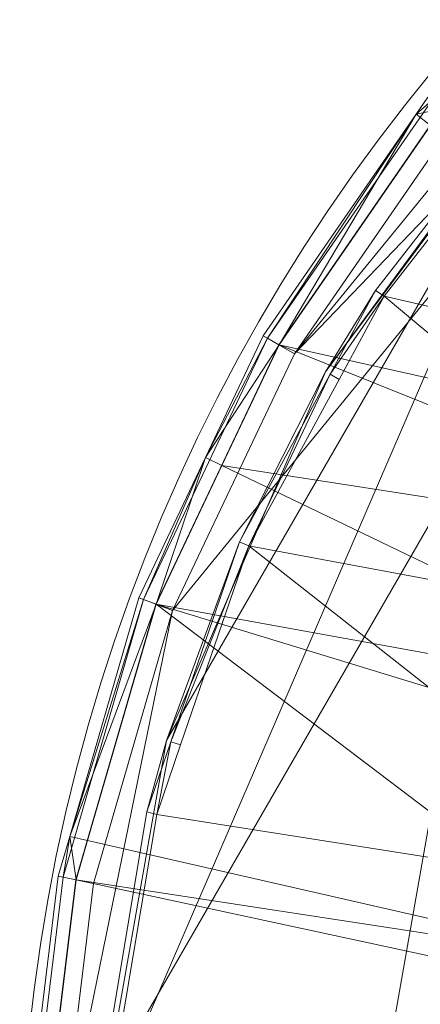
# Model space of a CAD drawing. Units: metres. Extents: x -1.464 to -1.064, y 2.186 to 2.589.
# Drawn here: x -1.464 to -1.42, y 2.412 to 2.522 of the extents above; entities that cross this region are included whole.
import ezdxf

# ---------------------------------------------------------------- set-up
doc = ezdxf.new("R2010")
doc.units = ezdxf.units.M
doc.header["$MEASUREMENT"] = 0
doc.layers.add('Mobilier 2D', color=7, linetype='Continuous')
doc.layers.add('Mobilier 3D', color=7, linetype='Continuous')

# ---------------------------------------------------------------- blocks, each defined once
blk = doc.blocks.new('63ta')
at = {"layer": 'Mobilier 2D', "color": 8, "linetype": 'Continuous', "lineweight": 0}
blk.add_arc((0, 0), 0.20024, 90, 89.9994, dxfattribs=at)
at = {"layer": 'Mobilier 3D', "color": 1, "linetype": 'Continuous', "lineweight": 0}
mesh = blk.add_polyface(dxfattribs=at)
corners = [(-0.10475, 0.16375, 0.40297), (-0.09109, -0.17546, 0.40297), (-0.01577, 0.19346, 0.40297), (-0.07683, 0.17841, 0.40297), (0.09109, -0.17546, 0.40297), (0.06207, -0.18782, 0.40297), (-0.11774, -0.1586, 0.40297), (-0.17708, -0.08593, 0.40297), (-0.14136, -0.13768, 0.40297), (-0.1613, -0.11325, 0.40297), (-0.12997, 0.1448, 0.40297), (-0.15182, 0.12205, 0.40297), (-0.16974, 0.09609, 0.40297), (0.16974, 0.09609, 0.40297), (0.12997, 0.1448, 0.40297), (0.10475, 0.16375, 0.40297), (0.01577, 0.19346, 0.40297), (-0.06207, -0.18782, 0.40297), (0, -0.19791, 0.40297), (0.19584, 0.00599, 0.40297), (0.19204, 0.0373, 0.40297), (0.18326, 0.0676, 0.40297), (0.17708, -0.08593, 0.40297), (0.19457, -0.02553, 0.40297), (0.07683, 0.17841, 0.40297), (-0.18326, 0.0676, 0.40297), (0.04691, 0.1884, 0.40297), (0.14136, -0.13768, 0.40297), (0.1613, -0.11325, 0.40297), (-0.19204, 0.0373, 0.40297), (-0.19584, 0.00599, 0.40297), (0.15182, 0.12205, 0.40297), (-0.04691, 0.1884, 0.40297), (0.18826, -0.05644, 0.40297), (-0.19457, -0.02553, 0.40297), (-0.18826, -0.05644, 0.40297), (0.11774, -0.1586, 0.40297), (-0.03144, -0.19537, 0.40297), (0.03144, -0.19537, 0.40297)]
mesh.append_faces([[corners[k] for k in face] for face in [(8, 7, 9), (16, 24, 26), (22, 27, 28), (3, 2, 32)]], dxfattribs={"vtx0": -1, "color": 1})
mesh.append_faces([[corners[k] for k in face] for face in [(4, 1, 5), (10, 12, 0), (19, 22, 23), (13, 15, 21)]], dxfattribs={"vtx0": -1, "vtx1": -1, "color": 1})
mesh.append_faces([[corners[k] for k in face] for face in [(0, 1, 2), (0, 7, 1), (16, 4, 15), (5, 17, 18), (4, 22, 15), (19, 21, 15), (4, 2, 1), (0, 25, 30), (0, 30, 7), (19, 15, 22)]], dxfattribs={"vtx0": -1, "vtx1": -1, "vtx2": -1, "color": 1})
mesh.append_faces([[corners[k] for k in face] for face in [(13, 14, 15), (16, 15, 24), (0, 12, 25), (5, 1, 17), (22, 36, 27)]], dxfattribs={"vtx0": -1, "vtx2": -1, "color": 1})
mesh.append_faces([[corners[k] for k in face] for face in [(3, 0, 2), (6, 1, 7), (8, 6, 7), (30, 34, 7), (4, 36, 22), (16, 2, 4)]], dxfattribs={"vtx1": -1, "vtx2": -1, "color": 1})
mesh.append_faces([[corners[k] for k in face] for face in [(10, 11, 12), (19, 20, 21), (25, 29, 30), (13, 31, 14), (22, 33, 23), (34, 35, 7), (17, 37, 18), (18, 38, 5)]], dxfattribs={"vtx2": -1, "color": 1})
mesh = blk.add_polyface(dxfattribs=at)
corners = [(-0.08617, -0.17348, 0.39497), (0.08617, -0.17348, 0.39497), (0, -0.19391, 0.39497), (-0.1763, -0.07795, 0.39497), (0.19167, 0.00926, 0.39497), (0.18908, -0.03525, 0.39497), (0.1763, -0.07795, 0.39497), (0.15401, -0.11656, 0.39497), (-0.06567, 0.17851, 0.39497), (-0.02229, 0.1888, 0.39497), (0.02229, 0.1888, 0.39497), (-0.13966, 0.12985, 0.39497), (-0.10551, 0.15851, 0.39497), (-0.19167, 0.00926, 0.39497), (-0.18908, -0.03525, 0.39497), (0.06567, 0.17851, 0.39497), (0.13966, 0.12985, 0.39497), (-0.18393, 0.05316, 0.39497), (0.12342, -0.14899, 0.39497), (-0.15401, -0.11656, 0.39497), (0.10551, 0.15851, 0.39497), (-0.12342, -0.14899, 0.39497), (-0.16628, 0.09409, 0.39497), (-0.04428, -0.18873, 0.39497), (0.04428, -0.18873, 0.39497), (0.18393, 0.05316, 0.39497), (0.16628, 0.09409, 0.39497)]
mesh.append_faces([[corners[k] for k in face] for face in [(13, 3, 14), (11, 17, 22), (25, 16, 26)]], dxfattribs={"vtx0": -1, "color": 1})
mesh.append_faces([[corners[k] for k in face] for face in [(15, 8, 10)]], dxfattribs={"vtx0": -1, "vtx1": -1, "color": 1})
mesh.append_faces([[corners[k] for k in face] for face in [(0, 1, 2), (0, 3, 1), (15, 16, 8), (11, 6, 3), (13, 11, 3), (4, 6, 16), (11, 8, 16), (6, 1, 3), (11, 16, 6)]], dxfattribs={"vtx0": -1, "vtx1": -1, "vtx2": -1, "color": 1})
mesh.append_faces([[corners[k] for k in face] for face in [(6, 7, 1), (13, 17, 11), (19, 3, 0), (25, 4, 16)]], dxfattribs={"vtx1": -1, "vtx2": -1, "color": 1})
mesh.append_faces([[corners[k] for k in face] for face in [(4, 5, 6), (8, 9, 10), (11, 12, 8), (7, 18, 1), (15, 20, 16), (0, 21, 19), (2, 23, 0), (1, 24, 2)]], dxfattribs={"vtx2": -1, "color": 1})
mesh = blk.add_polyface(dxfattribs=at)
corners = [(-0.16628, 0.09409, 0.39497), (-0.14126, 0.12813, 0.13262), (-0.13966, 0.12985, 0.39497)]
mesh.append_faces([[corners[k] for k in face] for face in [(0, 1, 2)]], dxfattribs={"color": 1})
mesh = blk.add_polyface(dxfattribs=at)
corners = [(-0.16628, 0.09409, 0.39497), (-0.16074, 0.10311, 0.13262), (-0.14126, 0.12813, 0.13262)]
mesh.append_faces([[corners[k] for k in face] for face in [(0, 1, 2)]], dxfattribs={"color": 1})
mesh = blk.add_polyface(dxfattribs=at)
corners = [(-0.15979, 0.10249, 0.128), (-0.14043, 0.12737, 0.128), (-0.14126, 0.12813, 0.13262), (-0.16074, 0.10311, 0.13262)]
mesh.append_faces([[corners[k] for k in face] for face in [(0, 1, 2, 3)]], dxfattribs={"color": 1})
mesh = blk.add_polyface(dxfattribs=at)
corners = [(-0.15979, 0.10249, 0.128), (-0.09478, 0.08751, 0.01157), (-0.14043, 0.12737, 0.128)]
mesh.append_faces([[corners[k] for k in face] for face in [(0, 1, 2)]], dxfattribs={"color": 1})
mesh = blk.add_polyface(dxfattribs=at)
corners = [(-0.17145, 0.09708, 0.12431), (-0.17321, 0.09809, 0.13262), (-0.15623, 0.12269, 0.13262), (-0.15492, 0.12458, 0.13262), (-0.15335, 0.1233, 0.12431), (-0.15464, 0.12143, 0.12431)]
mesh.append_faces([[corners[k] for k in face] for face in [(0, 2, 5), (5, 2, 4)]], dxfattribs={"vtx0": -1, "vtx1": -1, "color": 1})
mesh.append_faces([[corners[k] for k in face] for face in [(0, 1, 2), (2, 3, 4)]], dxfattribs={"vtx2": -1, "color": 1})
mesh = blk.add_polyface(dxfattribs=at)
corners = [(-0.15623, 0.12269, 0.39897), (-0.17321, 0.09809, 0.13262), (-0.17321, 0.09809, 0.39897), (-0.15492, 0.12458, 0.13262), (-0.15623, 0.12269, 0.13262), (-0.15492, 0.12458, 0.39897)]
mesh.append_faces([[corners[k] for k in face] for face in [(0, 1, 2)]], dxfattribs={"vtx0": -1, "color": 1})
mesh.append_faces([[corners[k] for k in face] for face in [(3, 4, 0), (4, 1, 0)]], dxfattribs={"vtx1": -1, "vtx2": -1, "color": 1})
mesh.append_faces([[corners[k] for k in face] for face in [(0, 5, 3)]], dxfattribs={"vtx2": -1, "color": 1})
mesh = blk.add_polyface(dxfattribs=at)
corners = [(-0.15623, 0.12269, 0.39897), (-0.17274, 0.09783, 0.40097), (-0.15451, 0.12424, 0.40097), (-0.17321, 0.09809, 0.39897), (-0.15492, 0.12458, 0.39897)]
mesh.append_faces([[corners[k] for k in face] for face in [(0, 2, 4)]], dxfattribs={"vtx0": -1, "color": 1})
mesh.append_faces([[corners[k] for k in face] for face in [(0, 1, 2)]], dxfattribs={"vtx0": -1, "vtx2": -1, "color": 1})
mesh.append_faces([[corners[k] for k in face] for face in [(0, 3, 1)]], dxfattribs={"vtx2": -1, "color": 1})
mesh = blk.add_polyface(dxfattribs=at)
corners = [(-0.17147, 0.09709, 0.40244), (-0.15337, 0.12332, 0.40244), (-0.15451, 0.12424, 0.40097), (-0.17274, 0.09783, 0.40097)]
mesh.append_faces([[corners[k] for k in face] for face in [(0, 1, 2, 3)]], dxfattribs={"color": 1})
mesh = blk.add_polyface(dxfattribs=at)
corners = [(-0.16974, 0.09609, 0.40297), (-0.15182, 0.12205, 0.40297), (-0.15337, 0.12332, 0.40244), (-0.17147, 0.09709, 0.40244)]
mesh.append_faces([[corners[k] for k in face] for face in [(0, 1, 2, 3)]], dxfattribs={"color": 1})
mesh = blk.add_polyface(dxfattribs=at)
corners = [(-0.17145, 0.09708, 0.12431), (-0.15464, 0.12143, 0.12431), (-0.10583, 0.08248, 0.00519)]
mesh.append_faces([[corners[k] for k in face] for face in [(0, 1, 2)]], dxfattribs={"color": 1})
mesh = blk.add_polyface(dxfattribs=at)
corners = [(-0.16576, 0.09382, 0.13262), (-0.16074, 0.10311, 0.13262), (-0.16628, 0.09409, 0.39497), (-0.17583, 0.07522, 0.13262)]
mesh.append_faces([[corners[k] for k in face] for face in [(0, 1, 2, 3)]], dxfattribs={"color": 1})
mesh = blk.add_polyface(dxfattribs=at)
corners = [(-0.16576, 0.09382, 0.13262), (-0.1748, 0.07477, 0.128), (-0.16479, 0.09325, 0.128), (-0.17583, 0.07522, 0.13262), (-0.16074, 0.10311, 0.13262), (-0.15979, 0.10249, 0.128)]
mesh.append_faces([[corners[k] for k in face] for face in [(5, 0, 2)]], dxfattribs={"vtx0": -1, "vtx1": -1, "color": 1})
mesh.append_faces([[corners[k] for k in face] for face in [(0, 1, 2)]], dxfattribs={"vtx0": -1, "vtx2": -1, "color": 1})
mesh.append_faces([[corners[k] for k in face] for face in [(4, 0, 5)]], dxfattribs={"vtx1": -1, "color": 1})
mesh.append_faces([[corners[k] for k in face] for face in [(0, 3, 1)]], dxfattribs={"vtx2": -1, "color": 1})
mesh = blk.add_polyface(dxfattribs=at)
corners = [(-0.16479, 0.09325, 0.128), (-0.1748, 0.07477, 0.128), (-0.11284, 0.06324, 0.01157), (-0.15979, 0.10249, 0.128)]
mesh.append_faces([[corners[k] for k in face] for face in [(0, 1, 2, 3)]], dxfattribs={"color": 1})
mesh = blk.add_polyface(dxfattribs=at)
corners = [(-0.15979, 0.10249, 0.128), (-0.11284, 0.06324, 0.01157), (-0.09478, 0.08751, 0.01157)]
mesh.append_faces([[corners[k] for k in face] for face in [(0, 1, 2)]], dxfattribs={"color": 1})
mesh = blk.add_polyface(dxfattribs=at)
corners = [(-0.17961, 0.08459, 0.13262), (-0.17145, 0.09708, 0.12431), (-0.17779, 0.08371, 0.12431), (-0.1851, 0.0683, 0.12431), (-0.187, 0.06901, 0.13262), (-0.17321, 0.09809, 0.13262)]
mesh.append_faces([[corners[k] for k in face] for face in [(0, 3, 4)]], dxfattribs={"vtx0": -1, "color": 1})
mesh.append_faces([[corners[k] for k in face] for face in [(0, 1, 2), (0, 2, 3)]], dxfattribs={"vtx0": -1, "vtx2": -1, "color": 1})
mesh.append_faces([[corners[k] for k in face] for face in [(0, 5, 1)]], dxfattribs={"vtx2": -1, "color": 1})
mesh = blk.add_polyface(dxfattribs=at)
corners = [(-0.17321, 0.09809, 0.39897), (-0.17321, 0.09809, 0.13262), (-0.17961, 0.08459, 0.13262), (-0.187, 0.06901, 0.13262), (-0.187, 0.06901, 0.39897), (-0.17961, 0.08459, 0.39897)]
mesh.append_faces([[corners[k] for k in face] for face in [(0, 2, 5), (5, 2, 4)]], dxfattribs={"vtx0": -1, "vtx1": -1, "color": 1})
mesh.append_faces([[corners[k] for k in face] for face in [(0, 1, 2), (2, 3, 4)]], dxfattribs={"vtx2": -1, "color": 1})
mesh = blk.add_polyface(dxfattribs=at)
corners = [(-0.17961, 0.08459, 0.39897), (-0.187, 0.06901, 0.39897), (-0.1865, 0.06883, 0.40097), (-0.17274, 0.09783, 0.40097), (-0.17321, 0.09809, 0.39897)]
mesh.append_faces([[corners[k] for k in face] for face in [(0, 3, 4)]], dxfattribs={"vtx0": -1, "color": 1})
mesh.append_faces([[corners[k] for k in face] for face in [(0, 2, 3)]], dxfattribs={"vtx0": -1, "vtx2": -1, "color": 1})
mesh.append_faces([[corners[k] for k in face] for face in [(0, 1, 2)]], dxfattribs={"vtx2": -1, "color": 1})
mesh = blk.add_polyface(dxfattribs=at)
corners = [(-0.18513, 0.06831, 0.40244), (-0.17147, 0.09709, 0.40244), (-0.17274, 0.09783, 0.40097), (-0.1865, 0.06883, 0.40097)]
mesh.append_faces([[corners[k] for k in face] for face in [(0, 1, 2, 3)]], dxfattribs={"color": 1})
mesh = blk.add_polyface(dxfattribs=at)
corners = [(-0.18326, 0.0676, 0.40297), (-0.16974, 0.09609, 0.40297), (-0.17147, 0.09709, 0.40244), (-0.18513, 0.06831, 0.40244)]
mesh.append_faces([[corners[k] for k in face] for face in [(0, 1, 2, 3)]], dxfattribs={"color": 1})
mesh = blk.add_polyface(dxfattribs=at)
corners = [(-0.11308, 0.07365, 0.00519), (-0.17779, 0.08371, 0.12431), (-0.17145, 0.09708, 0.12431)]
mesh.append_faces([[corners[k] for k in face] for face in [(0, 1, 2)]], dxfattribs={"color": 1})
mesh = blk.add_polyface(dxfattribs=at)
corners = [(-0.11308, 0.07365, 0.00519), (-0.17145, 0.09708, 0.12431), (-0.10583, 0.08248, 0.00519)]
mesh.append_faces([[corners[k] for k in face] for face in [(0, 1, 2)]], dxfattribs={"color": 1})
mesh = blk.add_polyface(dxfattribs=at)
corners = [(-0.17583, 0.07522, 0.13262), (-0.16628, 0.09409, 0.39497), (-0.18393, 0.05316, 0.39497)]
mesh.append_faces([[corners[k] for k in face] for face in [(0, 1, 2)]], dxfattribs={"color": 1})
mesh = blk.add_polyface(dxfattribs=at)
corners = [(-0.12206, 0.05685, 0.00519), (-0.1851, 0.0683, 0.12431), (-0.17779, 0.08371, 0.12431)]
mesh.append_faces([[corners[k] for k in face] for face in [(0, 1, 2)]], dxfattribs={"color": 1})
mesh = blk.add_polyface(dxfattribs=at)
corners = [(-0.12206, 0.05685, 0.00519), (-0.17779, 0.08371, 0.12431), (-0.11308, 0.07365, 0.00519), (-0.11252, 0.07328, 0.00433)]
mesh.append_faces([[corners[k] for k in face] for face in [(0, 1, 2, 3)]], dxfattribs={"color": 1})
mesh = blk.add_polyface(dxfattribs=at)
corners = [(-0.18346, 0.053, 0.13262), (-0.17583, 0.07522, 0.13262), (-0.18393, 0.05316, 0.39497), (-0.18613, 0.04523, 0.13262)]
mesh.append_faces([[corners[k] for k in face] for face in [(0, 1, 2, 3)]], dxfattribs={"color": 1})
mesh = blk.add_polyface(dxfattribs=at)
corners = [(-0.18503, 0.04495, 0.128), (-0.18346, 0.053, 0.13262), (-0.18613, 0.04523, 0.13262), (-0.18238, 0.05267, 0.128), (-0.1748, 0.07477, 0.128), (-0.17583, 0.07522, 0.13262)]
mesh.append_faces([[corners[k] for k in face] for face in [(0, 1, 2)]], dxfattribs={"vtx0": -1, "color": 1})
mesh.append_faces([[corners[k] for k in face] for face in [(4, 1, 3)]], dxfattribs={"vtx0": -1, "vtx1": -1, "color": 1})
mesh.append_faces([[corners[k] for k in face] for face in [(0, 3, 1)]], dxfattribs={"vtx1": -1, "vtx2": -1, "color": 1})
mesh.append_faces([[corners[k] for k in face] for face in [(4, 5, 1)]], dxfattribs={"vtx2": -1, "color": 1})
mesh = blk.add_polyface(dxfattribs=at)
corners = [(-0.18238, 0.05267, 0.128), (-0.18503, 0.04495, 0.128), (-0.12483, 0.03546, 0.01157), (-0.1748, 0.07477, 0.128)]
mesh.append_faces([[corners[k] for k in face] for face in [(0, 1, 2, 3)]], dxfattribs={"color": 1})
mesh = blk.add_polyface(dxfattribs=at)
corners = [(-0.1748, 0.07477, 0.128), (-0.12483, 0.03546, 0.01157), (-0.11284, 0.06324, 0.01157)]
mesh.append_faces([[corners[k] for k in face] for face in [(0, 1, 2)]], dxfattribs={"color": 1})
mesh = blk.add_polyface(dxfattribs=at)
corners = [(-0.19397, 0.03769, 0.12431), (-0.19468, 0.04251, 0.13262), (-0.1927, 0.04206, 0.12431), (-0.19596, 0.0381, 0.13262), (-0.1851, 0.0683, 0.12431), (-0.187, 0.06901, 0.13262)]
mesh.append_faces([[corners[k] for k in face] for face in [(0, 1, 2), (2, 1, 4)]], dxfattribs={"vtx0": -1, "vtx1": -1, "color": 1})
mesh.append_faces([[corners[k] for k in face] for face in [(0, 3, 1), (1, 5, 4)]], dxfattribs={"vtx2": -1, "color": 1})
mesh = blk.add_polyface(dxfattribs=at)
corners = [(-0.187, 0.06901, 0.39897), (-0.187, 0.06901, 0.13262), (-0.19468, 0.04251, 0.13262), (-0.19468, 0.04251, 0.39897), (-0.19596, 0.0381, 0.39897), (-0.19596, 0.0381, 0.13262)]
mesh.append_faces([[corners[k] for k in face] for face in [(3, 0, 2), (4, 3, 2)]], dxfattribs={"vtx1": -1, "vtx2": -1, "color": 1})
mesh.append_faces([[corners[k] for k in face] for face in [(0, 1, 2), (2, 5, 4)]], dxfattribs={"vtx2": -1, "color": 1})
mesh = blk.add_polyface(dxfattribs=at)
corners = [(-0.1865, 0.06883, 0.40097), (-0.19468, 0.04251, 0.39897), (-0.19543, 0.03799, 0.40097), (-0.187, 0.06901, 0.39897), (-0.19596, 0.0381, 0.39897)]
mesh.append_faces([[corners[k] for k in face] for face in [(0, 1, 2)]], dxfattribs={"vtx0": -1, "vtx1": -1, "color": 1})
mesh.append_faces([[corners[k] for k in face] for face in [(0, 3, 1), (1, 4, 2)]], dxfattribs={"vtx2": -1, "color": 1})
mesh = blk.add_polyface(dxfattribs=at)
corners = [(-0.194, 0.0377, 0.40244), (-0.18513, 0.06831, 0.40244), (-0.1865, 0.06883, 0.40097), (-0.19543, 0.03799, 0.40097)]
mesh.append_faces([[corners[k] for k in face] for face in [(0, 1, 2, 3)]], dxfattribs={"color": 1})
mesh = blk.add_polyface(dxfattribs=at)
corners = [(-0.19204, 0.0373, 0.40297), (-0.18326, 0.0676, 0.40297), (-0.18513, 0.06831, 0.40244), (-0.194, 0.0377, 0.40244)]
mesh.append_faces([[corners[k] for k in face] for face in [(0, 1, 2, 3)]], dxfattribs={"color": 1})
mesh = blk.add_polyface(dxfattribs=at)
corners = [(-0.19397, 0.03769, 0.12431), (-0.1927, 0.04206, 0.12431), (-0.13228, 0.02826, 0.00519), (-0.1851, 0.0683, 0.12431), (-0.12564, 0.05014, 0.00519)]
mesh.append_faces([[corners[k] for k in face] for face in [(0, 1, 2)]], dxfattribs={"vtx1": -1, "color": 1})
mesh.append_faces([[corners[k] for k in face] for face in [(1, 3, 2)]], dxfattribs={"vtx1": -1, "vtx2": -1, "color": 1})
mesh.append_faces([[corners[k] for k in face] for face in [(3, 4, 2)]], dxfattribs={"vtx2": -1, "color": 1})
mesh = blk.add_polyface(dxfattribs=at)
corners = [(-0.12564, 0.05014, 0.00519), (-0.1851, 0.0683, 0.12431), (-0.12206, 0.05685, 0.00519)]
mesh.append_faces([[corners[k] for k in face] for face in [(0, 1, 2)]], dxfattribs={"color": 1})
mesh = blk.add_polyface(dxfattribs=at)
corners = [(-0.18613, 0.04523, 0.13262), (-0.18393, 0.05316, 0.39497), (-0.19167, 0.00926, 0.39497), (-0.19134, 0.01395, 0.13262)]
mesh.append_faces([[corners[k] for k in face] for face in [(0, 1, 2, 3)]], dxfattribs={"color": 1})
mesh = blk.add_polyface(dxfattribs=at)
corners = [(-0.19022, 0.01386, 0.128), (-0.18503, 0.04495, 0.128), (-0.18613, 0.04523, 0.13262), (-0.19134, 0.01395, 0.13262)]
mesh.append_faces([[corners[k] for k in face] for face in [(0, 1, 2, 3)]], dxfattribs={"color": 1})
mesh = blk.add_polyface(dxfattribs=at)
corners = [(-0.12483, 0.03546, 0.01157), (-0.18503, 0.04495, 0.128), (-0.19022, 0.01386, 0.128), (-0.13008, 0.00567, 0.01157)]
mesh.append_faces([[corners[k] for k in face] for face in [(0, 1, 2, 3)]], dxfattribs={"color": 1})
mesh = blk.add_polyface(dxfattribs=at)
corners = [(-0.19984, 0.00615, 0.13262), (-0.19596, 0.0381, 0.13262), (-0.19397, 0.03769, 0.12431), (-0.19781, 0.00606, 0.12431)]
mesh.append_faces([[corners[k] for k in face] for face in [(0, 1, 2, 3)]], dxfattribs={"color": 1})
mesh = blk.add_polyface(dxfattribs=at)
corners = [(-0.19596, 0.0381, 0.13262), (-0.19984, 0.00615, 0.13262), (-0.19984, 0.00615, 0.39897), (-0.19596, 0.0381, 0.39897)]
mesh.append_faces([[corners[k] for k in face] for face in [(0, 1, 2, 3)]], dxfattribs={"color": 1})
mesh = blk.add_polyface(dxfattribs=at)
corners = [(-0.1993, 0.00613, 0.40097), (-0.19543, 0.03799, 0.40097), (-0.19596, 0.0381, 0.39897), (-0.19984, 0.00615, 0.39897)]
mesh.append_faces([[corners[k] for k in face] for face in [(0, 1, 2, 3)]], dxfattribs={"color": 1})
mesh = blk.add_polyface(dxfattribs=at)
corners = [(-0.19543, 0.03799, 0.40097), (-0.1993, 0.00613, 0.40097), (-0.19784, 0.00607, 0.40244), (-0.194, 0.0377, 0.40244)]
mesh.append_faces([[corners[k] for k in face] for face in [(0, 1, 2, 3)]], dxfattribs={"color": 1})
mesh = blk.add_polyface(dxfattribs=at)
corners = [(-0.19584, 0.00599, 0.40297), (-0.19204, 0.0373, 0.40297), (-0.194, 0.0377, 0.40244), (-0.19784, 0.00607, 0.40244)]
mesh.append_faces([[corners[k] for k in face] for face in [(0, 1, 2, 3)]], dxfattribs={"color": 1})
mesh = blk.add_polyface(dxfattribs=at)
corners = [(-0.13338, 0.02463, 0.00519), (-0.19781, 0.00606, 0.12431), (-0.19397, 0.03769, 0.12431)]
mesh.append_faces([[corners[k] for k in face] for face in [(0, 1, 2)]], dxfattribs={"color": 1})
mesh = blk.add_polyface(dxfattribs=at)
corners = [(-0.13338, 0.02463, 0.00519), (-0.19397, 0.03769, 0.12431), (-0.13228, 0.02826, 0.00519), (-0.13273, 0.0245, 0.00433)]
mesh.append_faces([[corners[k] for k in face] for face in [(0, 1, 2, 3)]], dxfattribs={"color": 1})
mesh = blk.add_polyface(dxfattribs=at)
corners = [(-0.13533, -0.00191, 0.00433), (-0.136, -0.00191, 0.00519), (-0.13338, 0.02463, 0.00519), (-0.13273, 0.0245, 0.00433), (-0.19781, 0.00606, 0.12431)]
mesh.append_faces([[corners[k] for k in face] for face in [(0, 2, 3)]], dxfattribs={"vtx0": -1, "color": 1})
mesh.append_faces([[corners[k] for k in face] for face in [(0, 1, 2)]], dxfattribs={"vtx1": -1, "vtx2": -1, "color": 1})
mesh.append_faces([[corners[k] for k in face] for face in [(1, 4, 2)]], dxfattribs={"vtx2": -1, "color": 1})

msp = doc.modelspace()

# ---------------------------------------------------------------- block references
msp.add_blockref('63ta', (-1.26397, 2.38839))

doc.saveas('drawing.dxf')
